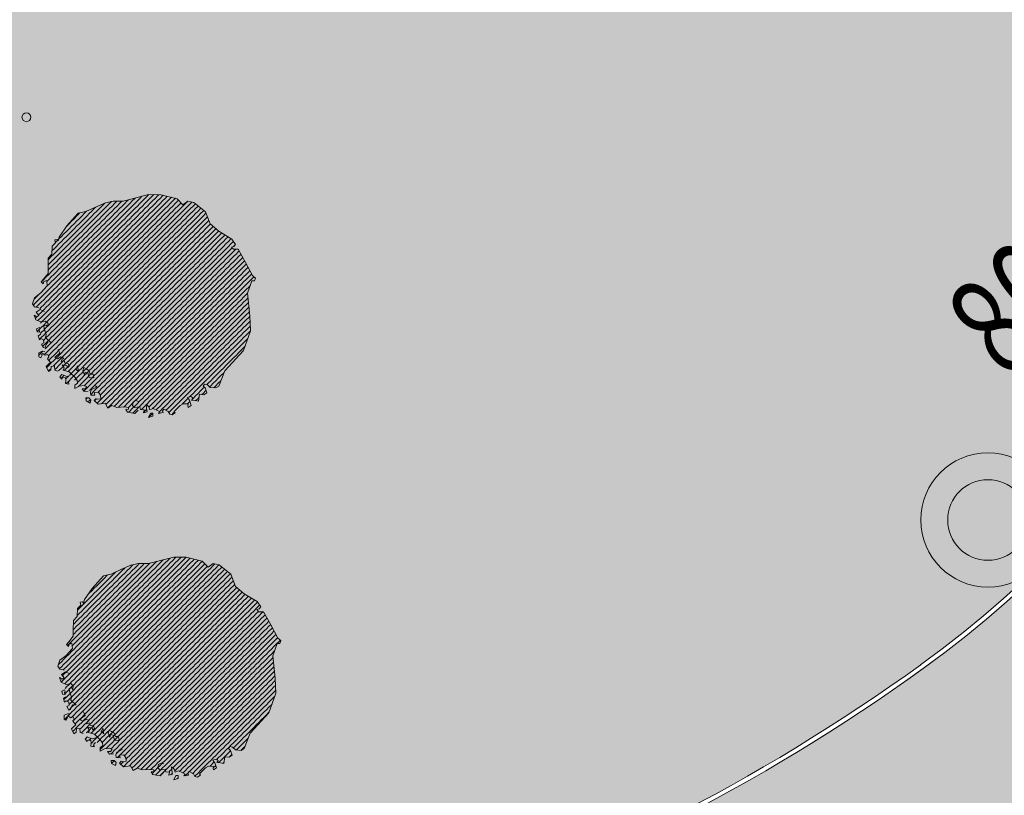
# Model space of a CAD drawing. Extents: x -165 to 148, y -74 to 74.
# Drawn here: x 84 to 95, y 27 to 36 of the extents above; entities that cross this region are included whole.
import ezdxf

# ---------------------------------------------------------------- set-up
doc = ezdxf.new("R2010")
doc.units = 0
doc.header["$MEASUREMENT"] = 0
for name, color, linetype, lineweight, plot in [('24', 7, 'Continuous', 0, False), ('26__A', 7, 'Continuous', 0, False), ('36_KULTURA', 7, 'Continuous', 0, False), ('_', 7, 'Continuous', 0, False), ('OBRYS_ZDIVA', 7, 'Continuous', 0, False), ('ZZZ_NAVRH_VRCHNI', 7, 'Continuous', 0, False)]:
    doc.layers.add(name, color=color, linetype=linetype, lineweight=lineweight, plot=plot)
pattern_1 = [(45, (0, 0), (-0.0282843, 0.0282843), [0.04])]

# ---------------------------------------------------------------- blocks, each defined once
blk = doc.blocks.new('FILL_11664')
at = {"layer": '_', "linetype": 'Continuous'}
h = blk.add_hatch(dxfattribs=at)
h.set_pattern_fill('CIHLOVA_DLA_BA_-_NA_V__KU', color=30, scale=0.09, style=0)
h.set_pattern_definition([(0, (0, 0), (0, 0.54), [0.36, -0.18]), (0, (-0.09, 0.09), (0, 0.54), [0.36, -0.18]), (0, (-0.18, 0.18), (0, 0.54), [0.36, -0.18]), (0, (-0.27, 0.27), (0, 0.54), [0.36, -0.18]), (0, (-0.36, 0.36), (0, 0.54), [0.36, -0.18]), (0, (-0.45, 0.45), (0, 0.54), [0.36, -0.18]), (90, (0.27, 0), (-0.54, 0), [0.36, -0.18]), (90, (0.18, 0.09), (-0.54, 0), [0.36, -0.18]), (90, (0.09, 0.18), (-0.54, 0), [0.36, -0.18]), (90, (0, 0.27), (-0.54, 0), [0.36, -0.18]), (90, (-0.09, 0.36), (-0.54, 0), [0.36, -0.18]), (90, (-0.18, 0.45), (-0.54, 0), [0.36, -0.18])])
h.paths.add_polyline_path([(-62.88, 23.393), (-62.395, 22.935), (-61.853, 22.553), (-61.415, 22.306), (-60.945, 22.093), (-60.327, 21.883), (-59.743, 21.753), (-59.188, 21.685), (-58.841, 21.67), (-57.778, 21.672), (-26.207, 21.759), (-21.608, 21.79), (-18.69, 21.78), (-14.26, 21.792), (-11.976, 21.793), (-11.547, 21.794), (-11.552, 22.199), (-7.949, 22.209), (-7.961, 24.409), (-7.133, 24.42), (-7.165, 25.22), (-5.666, 25.215), (-5.668, 24.415), (-7.133, 24.42), (-7.149, 22.211), (-5.382, 22.216), (-3.616, 22.221), (-3.151, 22.572), (79.69, 22.799), (81.543, 22.806), (82.58, 22.843), (83.638, 22.928), (84.703, 23.063), (85.702, 23.236), (86.591, 23.428), (87.829, 23.756), (89.093, 24.167), (90.132, 24.567), (90.697, 24.809), (91.051, 24.97), (91.543, 25.204), (91.772, 25.319), (92.183, 25.532), (92.516, 25.712), (93.238, 26.128), (94.127, 26.688), (94.889, 27.213), (95.663, 27.813), (96.452, 28.525), (97.218, 29.334), (96.984, 29.675), (97.651, 30.516), (98.293, 31.479), (97.379, 32.809), (97.108, 32.327), (96.604, 31.548), (95.886, 30.626), (95.314, 30.006), (94.752, 29.473), (94.22, 29.028), (93.245, 28.325), (92.199, 27.663), (91.502, 27.267), (90.718, 26.861), (89.722, 26.402), (89.169, 26.174), (88.514, 25.925), (87.982, 25.742), (87.384, 25.553), (86.96, 25.432), (86.417, 25.289), (86.059, 25.203), (85.849, 25.156), (85.5, 25.082), (85.233, 25.03), (84.94, 24.976), (84.712, 24.938), (84.359, 24.883), (84.069, 24.842), (83.735, 24.8), (83.385, 24.762), (83.062, 24.732), (82.708, 24.704), (82.331, 24.682), (81.893, 24.664), (81.337, 24.654), (79.663, 24.649), (78.117, 24.645), (76.69, 24.641), (75.258, 24.637), (73.66, 24.633), (71.826, 24.628), (69.338, 24.621), (67.561, 24.616), (66.021, 24.612), (63.637, 24.605), (52.234, 24.574), (51.222, 24.573), (51.217, 24.574), (50.985, 24.598), (50.739, 24.654), (50.559, 24.717), (50.368, 24.806), (50.229, 24.888), (50.122, 24.962), (50.041, 25.024), (49.917, 25.135), (49.811, 25.245), (49.734, 25.338), (49.651, 25.453), (49.568, 25.586), (49.499, 25.719), (49.448, 25.838), (49.397, 25.984), (49.347, 26.183), (49.323, 26.332), (49.31, 26.505), (49.308, 26.621), (49.308, 26.82), (45.308, 26.809), (45.309, 26.538), (45.3, 26.345), (45.262, 26.101), (45.218, 25.937), (45.167, 25.794), (45.086, 25.615), (44.984, 25.44), (44.89, 25.308), (44.775, 25.172), (44.678, 25.076), (44.55, 24.965), (44.393, 24.852), (44.253, 24.77), (44.063, 24.681), (43.839, 24.604), (43.583, 24.552), (43.359, 24.533), (37.632, 24.524), (-5.668, 24.415), (-5.664, 24.574), (-5.66, 27.103), (-9.584, 27.036), (-9.576, 25.229), (-7.966, 25.223), (-7.961, 24.409), (-9.573, 24.405), (-14.734, 24.39), (-55.191, 24.279), (-55.466, 24.304), (-55.678, 24.359), (-55.842, 24.426), (-55.988, 24.506), (-56.082, 24.574), (-56.291, 24.755), (-56.458, 24.97), (-56.58, 25.202), (-56.585, 25.221), (-56.579, 25.165), (-61.34, 25.113), (-63.316, 25.116), (-63.49, 25.48), (-63.583, 25.71), (-63.647, 25.877), (-61.352, 25.912), (-56.675, 26.024), (-56.629, 26.219), (-56.562, 26.398), (-56.454, 26.596), (-56.356, 26.73), (-56.24, 26.856), (-56.083, 26.989), (-55.941, 27.081), (-55.82, 27.143), (-55.641, 27.212), (-55.531, 27.243), (-56.022, 29.182), (-57.563, 28.76), (-58.937, 28.385), (-60.244, 28.027), (-61.206, 27.764), (-61.38, 27.717), (-61.69, 27.649), (-61.957, 27.639), (-62.205, 27.674), (-62.417, 27.735), (-62.59, 27.819), (-62.756, 27.924), (-62.897, 28.04), (-63.042, 28.196), (-63.173, 28.387), (-64.647, 27.969), (-64.638, 27.737), (-64.617, 27.6), (-64.211, 27.601), (-64.192, 27.057), (-64.098, 26.484), (-63.994, 26.047), (-63.84, 25.581), (-63.724, 25.301), (-63.612, 25.066), (-63.41, 24.667), (-63.166, 24.334), (-62.818, 23.881), (-62.638, 23.689)], flags=0)
blk = doc.blocks.new('FILL_12119')
at = {"layer": '_', "linetype": 'Continuous'}
h = blk.add_hatch(color=254, dxfattribs=at)
h.paths.add_polyline_path([(86.422, 44.438), (86.589, 44.8), (86.79, 45.076), (87.101, 45.356), (87.383, 45.522), (87.745, 45.65), (88.155, 45.753), (88.752, 45.921), (89.845, 46.287), (90.56, 46.567), (91.038, 46.774), (91.907, 47.191), (92.549, 47.517), (93.204, 47.752), (93.821, 47.882), (94.427, 47.931), (94.865, 47.919), (96.776, 45.009), (97.083, 44.516), (97.378, 43.985), (97.642, 43.448), (97.788, 43.117), (97.951, 42.712), (98.225, 41.911), (98.353, 41.455), (98.444, 41.081), (98.592, 40.304), (98.686, 39.551), (98.729, 38.899), (98.737, 38.574), (98.731, 38.053), (98.69, 37.386), (98.615, 36.744), (98.539, 36.282), (98.365, 35.49), (98.199, 34.904), (98.059, 34.48), (97.869, 33.978), (97.703, 33.586), (97.44, 33.035), (97.089, 32.393), (96.754, 31.857), (96.385, 31.33), (95.951, 30.78), (95.541, 30.315), (95.151, 29.914), (94.585, 29.394), (94.067, 28.972), (93.302, 28.424), (92.784, 28.082), (92.126, 27.678), (91.351, 27.242), (90.375, 26.751), (89.282, 26.273), (88.635, 26.023), (87.856, 25.753), (87.084, 25.518), (86.317, 25.316), (85.712, 25.177), (85.112, 25.058), (84.502, 24.955), (83.798, 24.858), (83.381, 24.812), (82.531, 24.752), (81.892, 24.714), (81.363, 24.704), (80.56, 24.702), (60.971, 24.648), (58.96, 24.636), (57.59, 24.639), (51.314, 24.621), (51.056, 24.638), (50.708, 24.716), (50.352, 24.872), (50.113, 25.031), (49.922, 25.201), (49.731, 25.425), (49.558, 25.711), (49.443, 26.004), (49.39, 26.223), (49.365, 26.41), (49.359, 26.566), (49.358, 26.82), (49.608, 26.821), (49.602, 29.085), (55.002, 29.1), (55.006, 27.6), (58.606, 27.61), (58.595, 31.71), (53.595, 31.696), (53.586, 34.732), (58.986, 34.747), (58.99, 33.247), (62.59, 33.257), (62.579, 37.357), (57.579, 37.343), (57.576, 38.614), (62.161, 38.627), (62.16, 38.927), (62.292, 38.927), (62.358, 39.283), (62.497, 39.579), (62.658, 39.787), (62.848, 39.954), (63.136, 40.114), (63.412, 40.192), (63.708, 40.21), (63.991, 40.165), (64.222, 40.08), (64.42, 39.964), (64.676, 39.728), (64.838, 39.484), (64.939, 39.231), (64.986, 38.97), (64.988, 38.785), (69.425, 38.797), (69.422, 40.125), (69.441, 40.308), (69.487, 40.455), (69.58, 40.621), (69.772, 40.815), (69.957, 40.917), (70.194, 40.973), (70.698, 40.978), (79.019, 41.001), (79.013, 43.251), (79.058, 43.528), (79.171, 43.747), (79.334, 43.918), (79.511, 44.027), (79.737, 44.094), (79.914, 44.103), (81.767, 44.099), (81.974, 44.041), (82.161, 43.932), (82.243, 43.861), (82.326, 43.765), (82.383, 43.678), (82.44, 43.555), (82.475, 43.432), (82.491, 43.323), (82.505, 38.833), (86.341, 38.843), (86.327, 43.887), (86.337, 44.046), (86.372, 44.257)], flags=0)
h.paths.add_polyline_path([(61.004, 26.499), (61.004, 27.006), (60.653, 26.99, 0.228411), (60.358, 26.508)], flags=0)
h.paths.add_polyline_path([(61.653, 26.49, 0.261203), (61.302, 27.021), (61.004, 27.006), (61.004, 26.499)], flags=0)
h.paths.add_polyline_path([(61.653, 26.49, -0.435634), (61.005, 25.793), (61.004, 26.499)], flags=0)
h.paths.add_polyline_path([(61.005, 25.793, -0.444068), (60.358, 26.508), (61.004, 26.499)], flags=0)
h.paths.add_polyline_path([(61.004, 27.006), (61.004, 27.093, -0.119626), (61.302, 27.021)], flags=0)
h.paths.add_polyline_path([(60.653, 26.99, -0.14391), (61.004, 27.093), (61.004, 27.006)], flags=0)
blk = doc.blocks.new('COLUMN_924', base_point=(94.531, 30.377))
at = {"layer": 'OBRYS_ZDIVA', "linetype": 'Continuous'}
h = blk.add_hatch(color=30, dxfattribs=at)
h.paths.add_polyline_path([(94.531, 29.627, 0.414214), (95.281, 30.377, 0.414214), (94.531, 31.127, 0.414214), (93.781, 30.377, 0.414214)], flags=0)
h.paths.add_polyline_path([(94.531, 29.927, -0.414214), (94.081, 30.377, -0.414214), (94.531, 30.827, -0.414214), (94.981, 30.377, -0.414214)], flags=0)
blk.add_hatch(color=31, dxfattribs=at).paths.add_polyline_path([(94.531, 29.927, 0.414214), (94.981, 30.377, 0.414214), (94.531, 30.827, 0.414214), (94.081, 30.377, 0.414214)], flags=0)
at = {"color": 7, "linetype": 'Continuous'}
for radius in [0.75, 0.45]:
    blk.add_circle((94.531, 30.377), radius, dxfattribs=at)
blk = doc.blocks.new('STROM_1_PUDORYS_65_436')
at = {"layer": '24', "linetype": 'Continuous'}
h = blk.add_hatch(dxfattribs=at)
h.set_pattern_fill('MINIMAL_SPACE', color=82, scale=0.04, angle=45, style=0)
h.set_pattern_definition(pattern_1)
h.paths.add_polyline_path([(-0.184, -1.187), (-0.203, -1.157), (-0.173, -1.153), (-0.173, -1.134), (-0.218, -1.13), (-0.304, -1.134), (-0.357, -1.115), (-0.402, -1.142), (-0.432, -1.089), (-0.51, -1.1), (-0.555, -1.059), (-0.536, -1.037), (-0.514, -1.044), (-0.48, -1.037), (-0.484, -0.999), (-0.506, -0.966), (-0.555, -0.969), (-0.548, -0.999), (-0.593, -0.996), (-0.596, -0.966), (-0.585, -0.936), (-0.623, -0.954), (-0.668, -0.958), (-0.69, -0.928), (-0.656, -0.928), (-0.638, -0.906), (-0.668, -0.891), (-0.724, -0.898), (-0.773, -0.924), (-0.773, -0.887), (-0.743, -0.864), (-0.746, -0.834), (-0.825, -0.827), (-0.844, -0.849), (-0.84, -0.876), (-0.877, -0.868), (-0.874, -0.831), (-0.877, -0.804), (-0.911, -0.801), (-0.919, -0.819), (-0.941, -0.793), (-0.919, -0.767), (-0.862, -0.789), (-0.825, -0.778), (-0.836, -0.737), (-0.877, -0.726), (-0.904, -0.718), (-0.962, -0.729), (-0.996, -0.717), (-0.999, -0.671), (-1.038, -0.677), (-1.039, -0.714), (-1.066, -0.732), (-1.093, -0.677), (-1.063, -0.647), (-1.044, -0.632), (-1.078, -0.592), (-1.063, -0.568), (-1.075, -0.543), (-1.102, -0.552), (-1.13, -0.531), (-1.146, -0.539), (-1.139, -0.551), (-1.154, -0.58), (-1.176, -0.568), (-1.176, -0.525), (-1.136, -0.507), (-1.108, -0.51), (-1.102, -0.461), (-1.124, -0.467), (-1.145, -0.427), (-1.118, -0.412), (-1.121, -0.379), (-1.151, -0.363), (-1.169, -0.379), (-1.182, -0.336), (-1.154, -0.318), (-1.163, -0.293), (-1.194, -0.29), (-1.2, -0.257), (-1.169, -0.241), (-1.151, -0.179), (-1.207, -0.156), (-1.226, -0.104), (-1.196, -0.122), (-1.174, -0.107), (-1.203, -0.07), (-1.159, -0.04), (-1.174, -0.021), (-1.222, -0.01), (-1.245, 0.024), (-1.222, 0.091), (-1.151, 0.144), (-1.08, 0.222), (-1.087, 0.282), (-1.117, 0.271), (-1.125, 0.245), (-1.147, 0.267), (-1.121, 0.297), (-1.072, 0.361), (-1.072, 0.432), (-1.069, 0.533), (-1.031, 0.578), (-1.024, 0.668), (-0.99, 0.706), (-0.994, 0.739), (-0.971, 0.743), (-0.96, 0.728), (-0.949, 0.769), (-0.862, 0.893), (-0.734, 1.035), (-0.649, 1.054), (-0.54, 1.103), (-0.428, 1.152), (-0.342, 1.17), (-0.233, 1.17), (-0.188, 1.182), (0.053, 1.243), (0.191, 1.242), (0.37, 1.197), (0.434, 1.129), (0.49, 1.17), (0.558, 1.155), (0.69, 1.052), (0.739, 0.916), (0.837, 0.834), (0.984, 0.747), (1.023, 0.687), (1.005, 0.664), (0.979, 0.656), (1.001, 0.632), (1.055, 0.632), (1.137, 0.485), (1.214, 0.338), (1.246, 0.31), (1.235, 0.278), (1.208, 0.278), (1.159, 0.141), (1.185, -0.111), (1.192, -0.279), (1.115, -0.497), (0.903, -0.726), (0.837, -0.896), (0.804, -0.917), (0.739, -0.912), (0.706, -0.879), (0.679, -0.874), (0.663, -0.896), (0.684, -0.917), (0.702, -0.97), (0.671, -0.993), (0.621, -0.988), (0.61, -1.063), (0.572, -1.056), (0.532, -1.052), (0.547, -1.029), (0.524, -1.014), (0.487, -1.025), (0.509, -1.055), (0.528, -1.112), (0.494, -1.134), (0.49, -1.115), (0.496, -1.096), (0.438, -1.093), (0.404, -1.112), (0.34, -1.179), (0.348, -1.194), (0.314, -1.217), (0.288, -1.209), (0.27, -1.18), (0.224, -1.153), (0.209, -1.172), (0.216, -1.193), (0.163, -1.203), (0.179, -1.183), (0.153, -1.168), (0.104, -1.145), (0.067, -1.16), (0.056, -1.127), (0.026, -1.1), (0.029, -1.142), (0.037, -1.183), (-0.004, -1.194), (0.003, -1.16), (-0.038, -1.157), (-0.064, -1.164), (-0.102, -1.202)], flags=0)
h = blk.add_hatch(dxfattribs=at)
h.set_pattern_fill('MINIMAL_SPACE', color=82, scale=0.04, angle=45, style=0)
h.set_pattern_definition(pattern_1)
h.paths.add_polyline_path([(-0.615, -1.029), (-0.649, -1.029), (-0.646, -1.062), (-0.602, -1.086), (-0.593, -1.052)], flags=0)
h = blk.add_hatch(dxfattribs=at)
h.set_pattern_fill('MINIMAL_SPACE', color=82, scale=0.04, angle=45, style=0)
h.set_pattern_definition(pattern_1)
h.paths.add_polyline_path([(0.101, -1.232), (0.101, -1.198), (0.074, -1.198), (0.052, -1.247)], flags=0)
at = {"color": 7, "linetype": 'Continuous'}
for p, q in [((-0.188, 1.182), (0.053, 1.243)), ((0.053, 1.243), (0.191, 1.242)), ((0.191, 1.242), (0.37, 1.197)), ((-0.649, 1.054), (-0.54, 1.103)), ((-0.54, 1.103), (-0.428, 1.152)), ((-0.428, 1.152), (-0.342, 1.17)), ((-0.342, 1.17), (-0.233, 1.17)), ((-0.233, 1.17), (-0.188, 1.182)), ((0.37, 1.197), (0.434, 1.129)), ((0.434, 1.129), (0.49, 1.17)), ((0.49, 1.17), (0.558, 1.155)), ((0.558, 1.155), (0.69, 1.052)), ((-0.862, 0.893), (-0.734, 1.035)), ((-0.734, 1.035), (-0.649, 1.054)), ((0.69, 1.052), (0.739, 0.916)), ((-0.949, 0.769), (-0.862, 0.893)), ((0.739, 0.916), (0.837, 0.834)), ((0.837, 0.834), (0.984, 0.747)), ((-1.031, 0.578), (-1.024, 0.668)), ((-1.024, 0.668), (-0.99, 0.706)), ((-0.994, 0.739), (-0.971, 0.743)), ((-0.99, 0.706), (-0.994, 0.739)), ((-0.971, 0.743), (-0.96, 0.728)), ((-0.96, 0.728), (-0.949, 0.769)), ((1.005, 0.664), (0.979, 0.656)), ((0.984, 0.747), (1.023, 0.687)), ((1.023, 0.687), (1.005, 0.664)), ((-1.069, 0.533), (-1.031, 0.578)), ((0.979, 0.656), (1.001, 0.632)), ((1.001, 0.632), (1.055, 0.632)), ((1.055, 0.632), (1.137, 0.485)), ((-1.072, 0.432), (-1.069, 0.533)), ((1.137, 0.485), (1.214, 0.338)), ((-1.121, 0.297), (-1.072, 0.361)), ((-1.072, 0.361), (-1.072, 0.432)), ((1.214, 0.338), (1.246, 0.31)), ((-1.151, 0.144), (-1.08, 0.222)), ((-1.147, 0.267), (-1.121, 0.297)), ((-1.125, 0.245), (-1.147, 0.267)), ((-1.117, 0.271), (-1.125, 0.245)), ((-1.087, 0.282), (-1.117, 0.271)), ((-1.08, 0.222), (-1.087, 0.282)), ((1.208, 0.278), (1.159, 0.141)), ((1.235, 0.278), (1.208, 0.278)), ((1.246, 0.31), (1.235, 0.278)), ((-1.222, 0.091), (-1.151, 0.144)), ((1.159, 0.141), (1.185, -0.111)), ((-1.245, 0.024), (-1.222, 0.091)), ((-1.222, -0.01), (-1.245, 0.024)), ((-1.207, -0.156), (-1.226, -0.104)), ((-1.226, -0.104), (-1.196, -0.122)), ((-1.174, -0.021), (-1.222, -0.01)), ((-1.203, -0.07), (-1.159, -0.04)), ((-1.174, -0.107), (-1.203, -0.07)), ((-1.196, -0.122), (-1.174, -0.107)), ((-1.159, -0.04), (-1.11, -0.062)), ((-1.151, -0.179), (-1.207, -0.156)), ((-1.099, -0.171), (-1.151, -0.179)), ((-1.117, -0.224), (-1.091, -0.216)), ((-1.072, -0.197), (-1.099, -0.171)), ((-1.091, -0.216), (-1.076, -0.235)), ((-1.076, -0.235), (-1.072, -0.197)), ((1.185, -0.111), (1.192, -0.279)), ((-1.169, -0.241), (-1.2, -0.257)), ((-1.2, -0.257), (-1.194, -0.29)), ((-1.194, -0.29), (-1.163, -0.293)), ((-1.154, -0.318), (-1.182, -0.336)), ((-1.172, -0.272), (-1.163, -0.254)), ((-1.163, -0.293), (-1.172, -0.272)), ((-1.163, -0.254), (-1.169, -0.241)), ((-1.114, -0.254), (-1.117, -0.224)), ((-1.091, -0.321), (-1.114, -0.254)), ((-1.099, -0.355), (-1.091, -0.321)), ((1.192, -0.279), (1.115, -0.497)), ((-1.182, -0.336), (-1.169, -0.379)), ((-1.169, -0.379), (-1.151, -0.363)), ((-1.151, -0.363), (-1.121, -0.379)), ((-1.118, -0.412), (-1.145, -0.427)), ((-1.145, -0.427), (-1.124, -0.467)), ((-1.121, -0.379), (-1.118, -0.412)), ((-1.102, -0.461), (-1.093, -0.431)), ((-1.039, -0.411), (-1.099, -0.355)), ((-1.093, -0.431), (-1.072, -0.403)), ((-1.136, -0.507), (-1.176, -0.525)), ((-1.176, -0.525), (-1.176, -0.568)), ((-1.146, -0.539), (-1.13, -0.531)), ((-1.139, -0.551), (-1.146, -0.539)), ((-1.108, -0.51), (-1.136, -0.507)), ((-1.13, -0.531), (-1.102, -0.552)), ((-1.124, -0.467), (-1.102, -0.461)), ((-1.102, -0.552), (-1.075, -0.543)), ((-1.075, -0.543), (-1.063, -0.568)), ((-0.979, -0.557), (-0.941, -0.527)), ((-0.941, -0.527), (-0.96, -0.486)), ((1.115, -0.497), (0.903, -0.726)), ((-1.176, -0.568), (-1.154, -0.58)), ((-1.154, -0.58), (-1.139, -0.551)), ((-1.063, -0.647), (-1.093, -0.677)), ((-1.063, -0.568), (-1.078, -0.592)), ((-1.078, -0.592), (-1.044, -0.632)), ((-1.044, -0.632), (-1.063, -0.647)), ((-0.997, -0.576), (-0.979, -0.557)), ((-0.967, -0.591), (-0.997, -0.576)), ((-0.93, -0.568), (-0.967, -0.591)), ((-0.896, -0.583), (-0.93, -0.568)), ((-0.926, -0.621), (-0.915, -0.595)), ((-0.892, -0.61), (-0.926, -0.621)), ((-0.915, -0.595), (-0.896, -0.583)), ((-0.892, -0.692), (-0.915, -0.658)), ((-0.915, -0.658), (-0.862, -0.666)), ((-0.885, -0.636), (-0.892, -0.61)), ((-0.847, -0.643), (-0.885, -0.636)), ((-0.836, -0.673), (-0.847, -0.643)), ((-1.093, -0.677), (-1.066, -0.732)), ((-1.066, -0.732), (-1.039, -0.714)), ((-1.039, -0.714), (-1.038, -0.677)), ((-1.038, -0.677), (-0.999, -0.671)), ((-0.999, -0.671), (-0.996, -0.717)), ((-0.996, -0.717), (-0.962, -0.729)), ((-0.919, -0.767), (-0.941, -0.793)), ((-0.862, -0.789), (-0.919, -0.767)), ((-0.904, -0.718), (-0.892, -0.692)), ((-0.877, -0.726), (-0.904, -0.718)), ((-0.836, -0.737), (-0.877, -0.726)), ((-0.862, -0.666), (-0.855, -0.692)), ((-0.855, -0.692), (-0.836, -0.673)), ((-0.769, -0.801), (-0.836, -0.737)), ((-0.743, -0.67), (-0.761, -0.707)), ((-0.761, -0.707), (-0.731, -0.733)), ((-0.731, -0.733), (-0.743, -0.67)), ((-0.672, -0.69), (-0.682, -0.726)), ((-0.682, -0.726), (-0.663, -0.772)), ((-0.645, -0.705), (-0.672, -0.69)), ((-0.663, -0.772), (-0.657, -0.741)), ((-0.657, -0.741), (-0.627, -0.748)), ((-0.615, -0.723), (-0.645, -0.705)), ((-0.627, -0.748), (-0.612, -0.802)), ((-0.602, -0.76), (-0.615, -0.723)), ((-0.59, -0.763), (-0.602, -0.76)), ((-0.566, -0.763), (-0.59, -0.763)), ((-0.56, -0.805), (-0.566, -0.763)), ((0.903, -0.726), (0.837, -0.896)), ((-0.941, -0.793), (-0.919, -0.819)), ((-0.919, -0.819), (-0.911, -0.801)), ((-0.911, -0.801), (-0.877, -0.804)), ((-0.877, -0.804), (-0.874, -0.831)), ((-0.874, -0.831), (-0.877, -0.868)), ((-0.877, -0.868), (-0.84, -0.876)), ((-0.825, -0.778), (-0.862, -0.789)), ((-0.844, -0.849), (-0.825, -0.827)), ((-0.84, -0.876), (-0.844, -0.849)), ((-0.773, -0.887), (-0.743, -0.864)), ((-0.746, -0.834), (-0.769, -0.801)), ((-0.743, -0.864), (-0.746, -0.834)), ((-0.612, -0.802), (-0.56, -0.805)), ((0.679, -0.874), (0.663, -0.896)), ((0.706, -0.879), (0.679, -0.874)), ((0.739, -0.912), (0.706, -0.879)), ((-0.773, -0.924), (-0.773, -0.887)), ((-0.724, -0.898), (-0.773, -0.924)), ((-0.668, -0.891), (-0.724, -0.898)), ((-0.668, -0.958), (-0.69, -0.928)), ((-0.69, -0.928), (-0.656, -0.928)), ((-0.638, -0.906), (-0.668, -0.891)), ((-0.623, -0.954), (-0.668, -0.958)), ((-0.656, -0.928), (-0.638, -0.906)), ((-0.596, -0.966), (-0.585, -0.936)), ((-0.593, -0.996), (-0.596, -0.966)), ((-0.585, -0.936), (-0.551, -0.921)), ((-0.506, -0.966), (-0.555, -0.969)), ((-0.555, -0.969), (-0.548, -0.999)), ((-0.551, -0.921), (-0.525, -0.906)), ((-0.525, -0.906), (-0.54, -0.894)), ((-0.484, -0.999), (-0.506, -0.966)), ((0.621, -0.988), (0.61, -1.063)), ((0.671, -0.993), (0.621, -0.988)), ((0.663, -0.896), (0.684, -0.917)), ((0.702, -0.97), (0.671, -0.993)), ((0.684, -0.917), (0.702, -0.97)), ((0.804, -0.917), (0.739, -0.912)), ((0.837, -0.896), (0.804, -0.917)), ((-0.615, -1.029), (-0.649, -1.029)), ((-0.649, -1.029), (-0.646, -1.062)), ((-0.646, -1.062), (-0.602, -1.086)), ((-0.593, -1.052), (-0.615, -1.029)), ((-0.602, -1.086), (-0.593, -1.052)), ((-0.548, -0.999), (-0.593, -0.996)), ((-0.555, -1.059), (-0.536, -1.037)), ((-0.51, -1.1), (-0.555, -1.059)), ((-0.536, -1.037), (-0.514, -1.044)), ((-0.514, -1.044), (-0.48, -1.037)), ((-0.432, -1.089), (-0.51, -1.1)), ((-0.48, -1.037), (-0.484, -0.999)), ((-0.402, -1.142), (-0.432, -1.089)), ((-0.128, -1.112), (-0.121, -1.074)), ((-0.121, -1.074), (-0.091, -1.059)), ((-0.091, -1.059), (-0.061, -1.067)), ((0.056, -1.127), (0.026, -1.1)), ((0.026, -1.1), (0.029, -1.142)), ((0.438, -1.093), (0.404, -1.112)), ((0.496, -1.096), (0.438, -1.093)), ((0.524, -1.014), (0.487, -1.025)), ((0.487, -1.025), (0.509, -1.055)), ((0.49, -1.115), (0.496, -1.096)), ((0.509, -1.055), (0.528, -1.112)), ((0.547, -1.029), (0.524, -1.014)), ((0.532, -1.052), (0.547, -1.029)), ((0.572, -1.056), (0.532, -1.052)), ((0.61, -1.063), (0.572, -1.056)), ((-0.357, -1.115), (-0.402, -1.142)), ((-0.304, -1.134), (-0.357, -1.115)), ((-0.218, -1.13), (-0.304, -1.134)), ((-0.173, -1.134), (-0.218, -1.13)), ((-0.203, -1.157), (-0.173, -1.153)), ((-0.184, -1.187), (-0.203, -1.157)), ((-0.102, -1.202), (-0.184, -1.187)), ((-0.173, -1.153), (-0.173, -1.134)), ((-0.106, -1.134), (-0.128, -1.112)), ((-0.046, -1.127), (-0.106, -1.134)), ((-0.064, -1.164), (-0.102, -1.202)), ((-0.038, -1.157), (-0.046, -1.127)), ((0.003, -1.16), (-0.038, -1.157)), ((-0.004, -1.194), (0.003, -1.16)), ((0.037, -1.183), (-0.004, -1.194)), ((0.029, -1.142), (0.037, -1.183)), ((0.074, -1.198), (0.052, -1.247)), ((0.067, -1.16), (0.056, -1.127)), ((0.104, -1.145), (0.067, -1.16)), ((0.101, -1.198), (0.074, -1.198)), ((0.101, -1.232), (0.101, -1.198)), ((0.153, -1.168), (0.104, -1.145)), ((0.179, -1.183), (0.153, -1.168)), ((0.163, -1.203), (0.179, -1.183)), ((0.216, -1.193), (0.163, -1.203)), ((0.224, -1.153), (0.209, -1.172)), ((0.209, -1.172), (0.216, -1.193)), ((0.27, -1.18), (0.224, -1.153)), ((0.288, -1.209), (0.27, -1.18)), ((0.314, -1.217), (0.288, -1.209)), ((0.348, -1.194), (0.314, -1.217)), ((0.404, -1.112), (0.34, -1.179)), ((0.34, -1.179), (0.348, -1.194)), ((0.494, -1.134), (0.49, -1.115)), ((0.528, -1.112), (0.494, -1.134)), ((0.052, -1.247), (0.101, -1.232))]:
    blk.add_line(p, q, dxfattribs=at)
blk = doc.blocks.new('STROM_1_PUDORYS_65_439')
at = {"layer": '24', "linetype": 'Continuous'}
h = blk.add_hatch(dxfattribs=at)
h.set_pattern_fill('MINIMAL_SPACE', color=82, scale=0.04, angle=45, style=0)
h.set_pattern_definition(pattern_1)
h.paths.add_polyline_path([(-0.184, -1.187), (-0.203, -1.157), (-0.173, -1.153), (-0.173, -1.134), (-0.218, -1.13), (-0.304, -1.134), (-0.357, -1.115), (-0.402, -1.142), (-0.432, -1.089), (-0.51, -1.1), (-0.555, -1.059), (-0.536, -1.037), (-0.514, -1.044), (-0.48, -1.037), (-0.484, -0.999), (-0.506, -0.966), (-0.555, -0.969), (-0.548, -0.999), (-0.593, -0.996), (-0.596, -0.966), (-0.585, -0.936), (-0.623, -0.954), (-0.668, -0.958), (-0.69, -0.928), (-0.656, -0.928), (-0.638, -0.906), (-0.668, -0.891), (-0.724, -0.898), (-0.773, -0.924), (-0.773, -0.887), (-0.743, -0.864), (-0.746, -0.834), (-0.825, -0.827), (-0.844, -0.849), (-0.84, -0.876), (-0.877, -0.868), (-0.874, -0.831), (-0.877, -0.804), (-0.911, -0.801), (-0.919, -0.819), (-0.941, -0.793), (-0.919, -0.767), (-0.862, -0.789), (-0.825, -0.778), (-0.836, -0.737), (-0.877, -0.726), (-0.904, -0.718), (-0.962, -0.729), (-0.996, -0.717), (-0.999, -0.671), (-1.038, -0.677), (-1.039, -0.714), (-1.066, -0.732), (-1.093, -0.677), (-1.063, -0.647), (-1.044, -0.632), (-1.078, -0.592), (-1.063, -0.568), (-1.075, -0.543), (-1.102, -0.552), (-1.13, -0.531), (-1.146, -0.539), (-1.139, -0.551), (-1.154, -0.58), (-1.176, -0.568), (-1.176, -0.525), (-1.136, -0.507), (-1.108, -0.51), (-1.102, -0.461), (-1.124, -0.467), (-1.145, -0.427), (-1.118, -0.412), (-1.121, -0.379), (-1.151, -0.363), (-1.169, -0.379), (-1.182, -0.336), (-1.154, -0.318), (-1.163, -0.293), (-1.194, -0.29), (-1.2, -0.257), (-1.169, -0.241), (-1.151, -0.179), (-1.207, -0.156), (-1.226, -0.104), (-1.196, -0.122), (-1.174, -0.107), (-1.203, -0.07), (-1.159, -0.04), (-1.174, -0.021), (-1.222, -0.01), (-1.245, 0.024), (-1.222, 0.091), (-1.151, 0.144), (-1.08, 0.222), (-1.087, 0.282), (-1.117, 0.271), (-1.125, 0.245), (-1.147, 0.267), (-1.121, 0.297), (-1.072, 0.361), (-1.072, 0.432), (-1.069, 0.533), (-1.031, 0.578), (-1.024, 0.668), (-0.99, 0.706), (-0.994, 0.739), (-0.971, 0.743), (-0.96, 0.728), (-0.949, 0.769), (-0.862, 0.893), (-0.734, 1.035), (-0.649, 1.054), (-0.54, 1.103), (-0.428, 1.152), (-0.342, 1.17), (-0.233, 1.17), (-0.188, 1.182), (0.053, 1.243), (0.191, 1.242), (0.37, 1.197), (0.434, 1.129), (0.49, 1.17), (0.558, 1.155), (0.69, 1.052), (0.739, 0.916), (0.837, 0.834), (0.984, 0.747), (1.023, 0.687), (1.005, 0.664), (0.979, 0.656), (1.001, 0.632), (1.055, 0.632), (1.137, 0.485), (1.214, 0.338), (1.246, 0.31), (1.235, 0.278), (1.208, 0.278), (1.159, 0.141), (1.185, -0.111), (1.192, -0.279), (1.115, -0.497), (0.903, -0.726), (0.837, -0.896), (0.804, -0.917), (0.739, -0.912), (0.706, -0.879), (0.679, -0.874), (0.663, -0.896), (0.684, -0.917), (0.702, -0.97), (0.671, -0.993), (0.621, -0.988), (0.61, -1.063), (0.572, -1.056), (0.532, -1.052), (0.547, -1.029), (0.524, -1.014), (0.487, -1.025), (0.509, -1.055), (0.528, -1.112), (0.494, -1.134), (0.49, -1.115), (0.496, -1.096), (0.438, -1.093), (0.404, -1.112), (0.34, -1.179), (0.348, -1.194), (0.314, -1.217), (0.288, -1.209), (0.27, -1.18), (0.224, -1.153), (0.209, -1.172), (0.216, -1.193), (0.163, -1.203), (0.179, -1.183), (0.153, -1.168), (0.104, -1.145), (0.067, -1.16), (0.056, -1.127), (0.026, -1.1), (0.029, -1.142), (0.037, -1.183), (-0.004, -1.194), (0.003, -1.16), (-0.038, -1.157), (-0.064, -1.164), (-0.102, -1.202)], flags=0)
h = blk.add_hatch(dxfattribs=at)
h.set_pattern_fill('MINIMAL_SPACE', color=82, scale=0.04, angle=45, style=0)
h.set_pattern_definition(pattern_1)
h.paths.add_polyline_path([(-0.615, -1.029), (-0.649, -1.029), (-0.646, -1.062), (-0.602, -1.086), (-0.593, -1.052)], flags=0)
h = blk.add_hatch(dxfattribs=at)
h.set_pattern_fill('MINIMAL_SPACE', color=82, scale=0.04, angle=45, style=0)
h.set_pattern_definition(pattern_1)
h.paths.add_polyline_path([(0.101, -1.232), (0.101, -1.198), (0.074, -1.198), (0.052, -1.247)], flags=0)
at = {"color": 7, "linetype": 'Continuous'}
for p, q in [((-0.188, 1.182), (0.053, 1.243)), ((0.053, 1.243), (0.191, 1.242)), ((0.191, 1.242), (0.37, 1.197)), ((-0.649, 1.054), (-0.54, 1.103)), ((-0.54, 1.103), (-0.428, 1.152)), ((-0.428, 1.152), (-0.342, 1.17)), ((-0.342, 1.17), (-0.233, 1.17)), ((-0.233, 1.17), (-0.188, 1.182)), ((0.37, 1.197), (0.434, 1.129)), ((0.434, 1.129), (0.49, 1.17)), ((0.49, 1.17), (0.558, 1.155)), ((0.558, 1.155), (0.69, 1.052)), ((-0.862, 0.893), (-0.734, 1.035)), ((-0.734, 1.035), (-0.649, 1.054)), ((0.69, 1.052), (0.739, 0.916)), ((-0.949, 0.769), (-0.862, 0.893)), ((0.739, 0.916), (0.837, 0.834)), ((0.837, 0.834), (0.984, 0.747)), ((-1.031, 0.578), (-1.024, 0.668)), ((-1.024, 0.668), (-0.99, 0.706)), ((-0.994, 0.739), (-0.971, 0.743)), ((-0.99, 0.706), (-0.994, 0.739)), ((-0.971, 0.743), (-0.96, 0.728)), ((-0.96, 0.728), (-0.949, 0.769)), ((1.005, 0.664), (0.979, 0.656)), ((0.984, 0.747), (1.023, 0.687)), ((1.023, 0.687), (1.005, 0.664)), ((-1.069, 0.533), (-1.031, 0.578)), ((0.979, 0.656), (1.001, 0.632)), ((1.001, 0.632), (1.055, 0.632)), ((1.055, 0.632), (1.137, 0.485)), ((-1.072, 0.432), (-1.069, 0.533)), ((1.137, 0.485), (1.214, 0.338)), ((-1.121, 0.297), (-1.072, 0.361)), ((-1.072, 0.361), (-1.072, 0.432)), ((1.214, 0.338), (1.246, 0.31)), ((-1.151, 0.144), (-1.08, 0.222)), ((-1.147, 0.267), (-1.121, 0.297)), ((-1.125, 0.245), (-1.147, 0.267)), ((-1.117, 0.271), (-1.125, 0.245)), ((-1.087, 0.282), (-1.117, 0.271)), ((-1.08, 0.222), (-1.087, 0.282)), ((1.208, 0.278), (1.159, 0.141)), ((1.235, 0.278), (1.208, 0.278)), ((1.246, 0.31), (1.235, 0.278)), ((-1.222, 0.091), (-1.151, 0.144)), ((1.159, 0.141), (1.185, -0.111)), ((-1.245, 0.024), (-1.222, 0.091)), ((-1.222, -0.01), (-1.245, 0.024)), ((-1.207, -0.156), (-1.226, -0.104)), ((-1.226, -0.104), (-1.196, -0.122)), ((-1.174, -0.021), (-1.222, -0.01)), ((-1.203, -0.07), (-1.159, -0.04)), ((-1.174, -0.107), (-1.203, -0.07)), ((-1.196, -0.122), (-1.174, -0.107)), ((-1.159, -0.04), (-1.11, -0.062)), ((-1.151, -0.179), (-1.207, -0.156)), ((-1.099, -0.171), (-1.151, -0.179)), ((-1.117, -0.224), (-1.091, -0.216)), ((-1.072, -0.197), (-1.099, -0.171)), ((-1.091, -0.216), (-1.076, -0.235)), ((-1.076, -0.235), (-1.072, -0.197)), ((1.185, -0.111), (1.192, -0.279)), ((-1.169, -0.241), (-1.2, -0.257)), ((-1.2, -0.257), (-1.194, -0.29)), ((-1.194, -0.29), (-1.163, -0.293)), ((-1.154, -0.318), (-1.182, -0.336)), ((-1.172, -0.272), (-1.163, -0.254)), ((-1.163, -0.293), (-1.172, -0.272)), ((-1.163, -0.254), (-1.169, -0.241)), ((-1.114, -0.254), (-1.117, -0.224)), ((-1.091, -0.321), (-1.114, -0.254)), ((-1.099, -0.355), (-1.091, -0.321)), ((1.192, -0.279), (1.115, -0.497)), ((-1.182, -0.336), (-1.169, -0.379)), ((-1.169, -0.379), (-1.151, -0.363)), ((-1.151, -0.363), (-1.121, -0.379)), ((-1.118, -0.412), (-1.145, -0.427)), ((-1.145, -0.427), (-1.124, -0.467)), ((-1.121, -0.379), (-1.118, -0.412)), ((-1.102, -0.461), (-1.093, -0.431)), ((-1.039, -0.411), (-1.099, -0.355)), ((-1.093, -0.431), (-1.072, -0.403)), ((-1.136, -0.507), (-1.176, -0.525)), ((-1.176, -0.525), (-1.176, -0.568)), ((-1.146, -0.539), (-1.13, -0.531)), ((-1.139, -0.551), (-1.146, -0.539)), ((-1.108, -0.51), (-1.136, -0.507)), ((-1.13, -0.531), (-1.102, -0.552)), ((-1.124, -0.467), (-1.102, -0.461)), ((-1.102, -0.552), (-1.075, -0.543)), ((-1.075, -0.543), (-1.063, -0.568)), ((-0.979, -0.557), (-0.941, -0.527)), ((-0.941, -0.527), (-0.96, -0.486)), ((1.115, -0.497), (0.903, -0.726)), ((-1.176, -0.568), (-1.154, -0.58)), ((-1.154, -0.58), (-1.139, -0.551)), ((-1.063, -0.647), (-1.093, -0.677)), ((-1.063, -0.568), (-1.078, -0.592)), ((-1.078, -0.592), (-1.044, -0.632)), ((-1.044, -0.632), (-1.063, -0.647)), ((-0.997, -0.576), (-0.979, -0.557)), ((-0.967, -0.591), (-0.997, -0.576)), ((-0.93, -0.568), (-0.967, -0.591)), ((-0.896, -0.583), (-0.93, -0.568)), ((-0.926, -0.621), (-0.915, -0.595)), ((-0.892, -0.61), (-0.926, -0.621)), ((-0.915, -0.595), (-0.896, -0.583)), ((-0.892, -0.692), (-0.915, -0.658)), ((-0.915, -0.658), (-0.862, -0.666)), ((-0.885, -0.636), (-0.892, -0.61)), ((-0.847, -0.643), (-0.885, -0.636)), ((-0.836, -0.673), (-0.847, -0.643)), ((-1.093, -0.677), (-1.066, -0.732)), ((-1.066, -0.732), (-1.039, -0.714)), ((-1.039, -0.714), (-1.038, -0.677)), ((-1.038, -0.677), (-0.999, -0.671)), ((-0.999, -0.671), (-0.996, -0.717)), ((-0.996, -0.717), (-0.962, -0.729)), ((-0.919, -0.767), (-0.941, -0.793)), ((-0.862, -0.789), (-0.919, -0.767)), ((-0.904, -0.718), (-0.892, -0.692)), ((-0.877, -0.726), (-0.904, -0.718)), ((-0.836, -0.737), (-0.877, -0.726)), ((-0.862, -0.666), (-0.855, -0.692)), ((-0.855, -0.692), (-0.836, -0.673)), ((-0.769, -0.801), (-0.836, -0.737)), ((-0.743, -0.67), (-0.761, -0.707)), ((-0.761, -0.707), (-0.731, -0.733)), ((-0.731, -0.733), (-0.743, -0.67)), ((-0.672, -0.69), (-0.682, -0.726)), ((-0.682, -0.726), (-0.663, -0.772)), ((-0.645, -0.705), (-0.672, -0.69)), ((-0.663, -0.772), (-0.657, -0.741)), ((-0.657, -0.741), (-0.627, -0.748)), ((-0.615, -0.723), (-0.645, -0.705)), ((-0.627, -0.748), (-0.612, -0.802)), ((-0.602, -0.76), (-0.615, -0.723)), ((-0.59, -0.763), (-0.602, -0.76)), ((-0.566, -0.763), (-0.59, -0.763)), ((-0.56, -0.805), (-0.566, -0.763)), ((0.903, -0.726), (0.837, -0.896)), ((-0.941, -0.793), (-0.919, -0.819)), ((-0.919, -0.819), (-0.911, -0.801)), ((-0.911, -0.801), (-0.877, -0.804)), ((-0.877, -0.804), (-0.874, -0.831)), ((-0.874, -0.831), (-0.877, -0.868)), ((-0.877, -0.868), (-0.84, -0.876)), ((-0.825, -0.778), (-0.862, -0.789)), ((-0.844, -0.849), (-0.825, -0.827)), ((-0.84, -0.876), (-0.844, -0.849)), ((-0.773, -0.887), (-0.743, -0.864)), ((-0.746, -0.834), (-0.769, -0.801)), ((-0.743, -0.864), (-0.746, -0.834)), ((-0.612, -0.802), (-0.56, -0.805)), ((0.679, -0.874), (0.663, -0.896)), ((0.706, -0.879), (0.679, -0.874)), ((0.739, -0.912), (0.706, -0.879)), ((-0.773, -0.924), (-0.773, -0.887)), ((-0.724, -0.898), (-0.773, -0.924)), ((-0.668, -0.891), (-0.724, -0.898)), ((-0.668, -0.958), (-0.69, -0.928)), ((-0.69, -0.928), (-0.656, -0.928)), ((-0.638, -0.906), (-0.668, -0.891)), ((-0.623, -0.954), (-0.668, -0.958)), ((-0.656, -0.928), (-0.638, -0.906)), ((-0.596, -0.966), (-0.585, -0.936)), ((-0.593, -0.996), (-0.596, -0.966)), ((-0.585, -0.936), (-0.551, -0.921)), ((-0.506, -0.966), (-0.555, -0.969)), ((-0.555, -0.969), (-0.548, -0.999)), ((-0.551, -0.921), (-0.525, -0.906)), ((-0.525, -0.906), (-0.54, -0.894)), ((-0.484, -0.999), (-0.506, -0.966)), ((0.621, -0.988), (0.61, -1.063)), ((0.671, -0.993), (0.621, -0.988)), ((0.663, -0.896), (0.684, -0.917)), ((0.702, -0.97), (0.671, -0.993)), ((0.684, -0.917), (0.702, -0.97)), ((0.804, -0.917), (0.739, -0.912)), ((0.837, -0.896), (0.804, -0.917)), ((-0.615, -1.029), (-0.649, -1.029)), ((-0.649, -1.029), (-0.646, -1.062)), ((-0.646, -1.062), (-0.602, -1.086)), ((-0.593, -1.052), (-0.615, -1.029)), ((-0.602, -1.086), (-0.593, -1.052)), ((-0.548, -0.999), (-0.593, -0.996)), ((-0.555, -1.059), (-0.536, -1.037)), ((-0.51, -1.1), (-0.555, -1.059)), ((-0.536, -1.037), (-0.514, -1.044)), ((-0.514, -1.044), (-0.48, -1.037)), ((-0.432, -1.089), (-0.51, -1.1)), ((-0.48, -1.037), (-0.484, -0.999)), ((-0.402, -1.142), (-0.432, -1.089)), ((-0.128, -1.112), (-0.121, -1.074)), ((-0.121, -1.074), (-0.091, -1.059)), ((-0.091, -1.059), (-0.061, -1.067)), ((0.056, -1.127), (0.026, -1.1)), ((0.026, -1.1), (0.029, -1.142)), ((0.438, -1.093), (0.404, -1.112)), ((0.496, -1.096), (0.438, -1.093)), ((0.524, -1.014), (0.487, -1.025)), ((0.487, -1.025), (0.509, -1.055)), ((0.49, -1.115), (0.496, -1.096)), ((0.509, -1.055), (0.528, -1.112)), ((0.547, -1.029), (0.524, -1.014)), ((0.532, -1.052), (0.547, -1.029)), ((0.572, -1.056), (0.532, -1.052)), ((0.61, -1.063), (0.572, -1.056)), ((-0.357, -1.115), (-0.402, -1.142)), ((-0.304, -1.134), (-0.357, -1.115)), ((-0.218, -1.13), (-0.304, -1.134)), ((-0.173, -1.134), (-0.218, -1.13)), ((-0.203, -1.157), (-0.173, -1.153)), ((-0.184, -1.187), (-0.203, -1.157)), ((-0.102, -1.202), (-0.184, -1.187)), ((-0.173, -1.153), (-0.173, -1.134)), ((-0.106, -1.134), (-0.128, -1.112)), ((-0.046, -1.127), (-0.106, -1.134)), ((-0.064, -1.164), (-0.102, -1.202)), ((-0.038, -1.157), (-0.046, -1.127)), ((0.003, -1.16), (-0.038, -1.157)), ((-0.004, -1.194), (0.003, -1.16)), ((0.037, -1.183), (-0.004, -1.194)), ((0.029, -1.142), (0.037, -1.183)), ((0.074, -1.198), (0.052, -1.247)), ((0.067, -1.16), (0.056, -1.127)), ((0.104, -1.145), (0.067, -1.16)), ((0.101, -1.198), (0.074, -1.198)), ((0.101, -1.232), (0.101, -1.198)), ((0.153, -1.168), (0.104, -1.145)), ((0.179, -1.183), (0.153, -1.168)), ((0.163, -1.203), (0.179, -1.183)), ((0.216, -1.193), (0.163, -1.203)), ((0.224, -1.153), (0.209, -1.172)), ((0.209, -1.172), (0.216, -1.193)), ((0.27, -1.18), (0.224, -1.153)), ((0.288, -1.209), (0.27, -1.18)), ((0.314, -1.217), (0.288, -1.209)), ((0.348, -1.194), (0.314, -1.217)), ((0.404, -1.112), (0.34, -1.179)), ((0.34, -1.179), (0.348, -1.194)), ((0.494, -1.134), (0.49, -1.115)), ((0.528, -1.112), (0.494, -1.134)), ((0.052, -1.247), (0.101, -1.232))]:
    blk.add_line(p, q, dxfattribs=at)
blk = doc.blocks.new('DIM_177', base_point=(97.225, 33.959))
at = {"color": 5, "linetype": 'Continuous'}
for p, q in [((97.484, 33.688), (96.967, 34.231)), ((97.219, 33.676), (97.232, 34.242)), ((97.225, 33.959), (97.443, 34.166)), ((96.639, 33.4), (97.225, 33.959)), ((96.646, 33.683), (96.632, 33.118)), ((96.897, 33.129), (96.38, 33.672)), ((96.422, 33.193), (96.639, 33.4))]:
    blk.add_line(p, q, dxfattribs=at)
at = {"color": 5, "width": 0.727941}
blk.add_text('800', height=1.125, rotation=43.6092, dxfattribs=at).set_placement((94.758, 31.919))

msp = doc.modelspace()

# ---------------------------------------------------------------- linework, layer by layer
at = {"layer": '36_KULTURA', "color": 7, "linetype": 'Continuous'}
msp.add_circle((83.783, 34.877), 0.05, dxfattribs=at)
at = {"layer": 'ZZZ_NAVRH_VRCHNI', "color": 1, "linetype": 'Continuous'}
for centre, radius, start, end in [((86.789, 38.447), 13.85, 304.4788, 29.5742), ((86.787, 38.449), 12, 305.8093, 33.2951), ((86.787, 38.449), 11.95, 305.8093, 33.2951), ((81.229, 46.154), 21.45, 270.1571, 305.8093), ((81.229, 46.154), 21.5, 270.1571, 305.8093)]:
    msp.add_arc(centre, radius, start, end, dxfattribs=at)

# ---------------------------------------------------------------- block references
at = {"layer": '24', "linetype": 'Continuous'}
for name, p in [('STROM_1_PUDORYS_65_436', (85.096, 32.769)), ('STROM_1_PUDORYS_65_439', (85.379, 28.719))]:
    msp.add_blockref(name, p, dxfattribs=at)
at = {"layer": '26__A'}
msp.add_blockref('DIM_177', (97.225, 33.959), dxfattribs=at)
at = {"layer": '_'}
for name in ['FILL_12119', 'FILL_11664']:
    msp.add_blockref(name, (0, 0), dxfattribs=at)
at = {"layer": 'OBRYS_ZDIVA'}
msp.add_blockref('COLUMN_924', (94.531, 30.377), dxfattribs=at)

doc.saveas('drawing.dxf')
